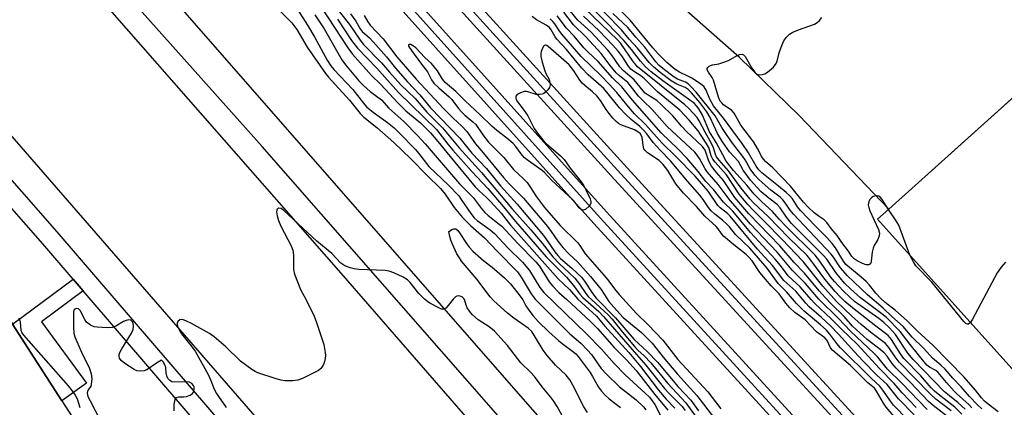
# Model space of a CAD drawing. Units: inches. Extents: x 1279762 to 1285762, y 505452 to 509452.
# Drawn here: x 1280232 to 1280518, y 505695 to 505807 of the extents above; entities that cross this region are included whole.
import ezdxf

# ---------------------------------------------------------------- set-up
doc = ezdxf.new("R2010")
doc.units = ezdxf.units.IN
doc.header["$MEASUREMENT"] = 0
for name, color, linetype in [('BLDG-Footprint', 5, 'Continuous'), ('TRANS-Non Street Sidewalk', 7, 'Continuous'), ('TRANS-Parking Lot', 4, 'Continuous'), ('TRANS-Railroad Bed', 1, 'Continuous'), ('TRANS-Railroad Centerline', 1, 'Continuous'), ('TRANS-Road', 130, 'Continuous'), ('TRANS-Street Sidewalk', 7, 'Continuous'), ('Undefined', 1, 'Continuous')]:
    doc.layers.add(name, color=color, linetype=linetype)

msp = doc.modelspace()

# ---------------------------------------------------------------- linework, layer by layer
at = {"layer": 'BLDG-Footprint', "elevation": 391.39}
msp.add_lwpolyline([(1280713.37, 505491.52), (1280481.52, 505749.22), (1280484.82, 505752.2), (1280561.28, 505820.98), (1280564.03, 505817.93), (1280636.88, 505883.47), (1280639.35, 505885.69), (1280706.65, 505849.92), (1280706.82, 505847.54), (1280707.24, 505841.69), (1280689.08, 505825.35), (1280686.49, 505828.23), (1280670.24, 505813.6), (1280675.47, 505807.79), (1280655.39, 505789.72), (1280654.04, 505791.22), (1280623.46, 505763.7), (1280613.71, 505754.93), (1280607.69, 505761.62), (1280592.81, 505748.23), (1280591.75, 505717.91), (1280604.69, 505703.53), (1280607.3, 505705.87), (1280678.37, 505626.87)], dxfattribs=at)
at = {"layer": 'BLDG-Footprint', "elevation": 390.23}
msp.add_lwpolyline([(1280103.17, 505792.67), (1280155.17, 505712.09), (1280158.58, 505714.29), (1280168.05, 505699.6), (1280197.41, 505719.33), (1280206.99, 505705.25), (1280217.65, 505712.13), (1280229.31, 505719.65), (1280229.92, 505718.7), (1280244.26, 505696.48), (1280318.23, 505581.84), (1280332.29, 505560.04), (1280349.5, 505533.38), (1280355.48, 505537.25), (1280369.75, 505515.14), (1280324.87, 505486.19), (1280346.78, 505452.23), (1280166.6, 505452.25), (1280062.92, 505612.93), (1280034.38, 505594.52), (1279964.33, 505703.08)], close=True, dxfattribs=at)
at = {"layer": 'TRANS-Non Street Sidewalk'}
msp.add_lwpolyline([(1280250.45, 505728.42), (1280238.36, 505719.43), (1280251.45, 505701.55), (1280244.26, 505696.48), (1280229.92, 505718.7), (1280247.54, 505731.81)], close=True, dxfattribs=at)
at = {"layer": 'TRANS-Parking Lot'}
msp.add_lwpolyline([(1280547.2, 505808.32), (1280484.82, 505752.2), (1280458.72, 505779.37), (1280441.35, 505796.26), (1280424.94, 505810.74), (1280386.46, 505850.21), (1280426.17, 505885.86), (1280430.51, 505879.94), (1280434.33, 505875.99), (1280462.19, 505900.46), (1280523.46, 505956.64)], dxfattribs=at)
at = {"layer": 'TRANS-Railroad Bed'}
for points in [[(1280018.77, 506179.86), (1280078.14, 506113.02), (1280145.46, 506036.77), (1280203.35, 505972.38), (1280255.94, 505915.7), (1280255.98, 505915.66), (1280326.43, 505836.28), (1280402.67, 505751.37), (1280561.69, 505577.64), (1280585.44, 505550.71), (1280621.04, 505510.35), (1280672.75, 505453.89), (1280670.9, 505452.2), (1280667.52, 505452.2), (1280617.33, 505506.99), (1280585.44, 505543.15), (1280557.96, 505574.31), (1280398.97, 505748.01), (1280322.7, 505832.95), (1280252.26, 505912.31), (1280199.65, 505969.01), (1280141.72, 506033.45), (1280074.4, 506109.7), (1280015.05, 506176.52)], [(1280088.24, 506121.48), (1280133.39, 506071.53), (1280220.48, 505974.55), (1280286.6, 505901.68), (1280286.64, 505901.64), (1280344.29, 505835.07), (1280408.7, 505764.17), (1280480.6, 505685.74)], [(1280476.9, 505682.38), (1280405, 505760.8), (1280340.57, 505831.73), (1280340.53, 505831.77), (1280282.86, 505898.36), (1280216.78, 505971.19), (1280129.67, 506068.19), (1280084.55, 506118.12)]]:
    msp.add_lwpolyline(points, dxfattribs=at)
at = {"layer": 'TRANS-Railroad Centerline'}
for points in [[(1280686.13, 505452.2), (1280679.75, 505459.2), (1280622.08, 505525.07), (1280553.56, 505600.34), (1280478.75, 505684.06), (1280406.85, 505762.48), (1280342.42, 505833.41), (1280284.75, 505900), (1280218.63, 505972.87), (1280131.53, 506069.86), (1280086.39, 506119.8), (1280030.9, 506180.12), (1279977.82, 506241.65), (1279911.46, 506315.47), (1279847.76, 506384), (1279787.44, 506451.07), (1279762.17, 506479.58)], [(1280670.91, 505452.2), (1280619.19, 505508.66), (1280559.83, 505575.97), (1280400.82, 505749.69), (1280324.56, 505834.62), (1280254.11, 505914), (1280201.5, 505970.7), (1280143.59, 506035.11), (1280076.27, 506111.36), (1280016.91, 506178.19), (1279953.93, 506247.19), (1279892.16, 506315.72), (1279831.83, 506382.07), (1279762.17, 506459.43)]]:
    msp.add_lwpolyline(points, dxfattribs=at)
at = {"layer": 'TRANS-Road'}
msp.add_lwpolyline([(1279926.47, 506190.87), (1280010.37, 506095.38), (1280063.49, 506033.06), (1280150.54, 505934.39), (1280160.9, 505921.03), (1280325.4, 505733.53), (1280547.2, 505478.52), (1280569.84, 505452.49), (1280570.08, 505452.21), (1280507.13, 505452.22), (1280483.09, 505478.19), (1280480.51, 505481.26), (1280386.59, 505592.9), (1280156.53, 505857.62), (1280112.56, 505905.37), (1280027.08, 506003.14), (1280023.44, 506007.37), (1279981.18, 506056.5), (1279960.57, 506080.46), (1279783.82, 506282.86)], dxfattribs=at)
at = {"layer": 'TRANS-Street Sidewalk'}
msp.add_lwpolyline([(1280590.18, 505452.34), (1280590.29, 505452.21), (1280580.54, 505452.21), (1280564.58, 505471.11), (1280547.2, 505491.19), (1280542.08, 505497.1), (1280302.56, 505770.39), (1280088.36, 506010.2), (1279895.11, 506233.14), (1279772.92, 506371.27), (1279762.17, 506383.58), (1279762.17, 506400.22), (1279781.83, 506378.08), (1279807.79, 506349.85), (1279971.94, 506162.42), (1280062.45, 506057.35), (1280182.07, 505922.89), (1280248.72, 505845.18), (1280381.14, 505693.85), (1280526.37, 505528.24), (1280547.2, 505503.46)], close=True, dxfattribs=at)
msp.add_lwpolyline([(1280320.99, 505646.28), (1280250.45, 505728.42), (1280247.54, 505731.81), (1280238.73, 505742.05), (1280147.47, 505846.2), (1280131.04, 505832.27), (1280128.91, 505822.51), (1280121.37, 505829.75), (1280119.86, 505833.1), (1280119.18, 505835.75), (1280127.2, 505836.21), (1280142.88, 505850.23), (1280129.95, 505856.24), (1280132.24, 505857.1), (1280134.63, 505857.65), (1280136.73, 505857.88), (1280140.52, 505859.26), (1280143.16, 505859.76), (1280144.48, 505859.91), (1280147.17, 505860.02), (1280150.62, 505859.63), (1280148.22, 505853.56), (1280242.83, 505745.61), (1280325.09, 505649.84)], dxfattribs=at)
at = {"layer": 'Undefined'}
for points, elevation in [([(1280507, 505694), (1280504.98, 505695.89), (1280502.38, 505697.88), (1280500.99, 505699.08), (1280491.88, 505708.45), (1280490.35, 505710.3), (1280486.75, 505715.71), (1280484.96, 505717.67), (1280483.34, 505719.19), (1280481.9, 505720.35), (1280474.84, 505725.33), (1280473.56, 505726.47), (1280471.52, 505728.46), (1280468.94, 505731.18), (1280467.85, 505732.45), (1280464.68, 505737.09), (1280463.33, 505738.77), (1280454.95, 505747.09), (1280452.93, 505749.22), (1280450.96, 505751.52), (1280447.82, 505754.27), (1280445.63, 505756.5), (1280443.44, 505759.12), (1280439.65, 505763.44), (1280437.5, 505766.16), (1280436.46, 505767.96), (1280434.59, 505771.52), (1280432.67, 505774.7), (1280430.58, 505779.54), (1280429.54, 505781.33), (1280428.86, 505782.26), (1280428.14, 505782.95), (1280426.55, 505784.16), (1280419.03, 505789.47), (1280415.69, 505792.12), (1280414.06, 505793.54), (1280412.57, 505795.17), (1280409.95, 505798.57), (1280407.73, 505801.25), (1280402.98, 505806.2), (1280393.3, 505816)], 386), ([(1280508.94, 505694.39), (1280508.03, 505695.38), (1280504.57, 505698.48), (1280503.75, 505699.29), (1280501.6, 505701.75), (1280499.17, 505704.7), (1280498.42, 505705.26), (1280496.58, 505706.2), (1280495.86, 505706.8), (1280490.97, 505712.84), (1280488.1, 505716.64), (1280484.09, 505720.63), (1280482.76, 505721.78), (1280476.5, 505726.41), (1280473.61, 505728.97), (1280471.89, 505730.69), (1280469.36, 505733.72), (1280466.72, 505737.6), (1280465.83, 505738.74), (1280458.76, 505745.71), (1280456.52, 505748.03), (1280455.04, 505749.82), (1280453.16, 505752.52), (1280452.3, 505753.56), (1280449.92, 505755.32), (1280447.7, 505757.22), (1280446.46, 505758.46), (1280444.6, 505760.62), (1280442.44, 505763.49), (1280441.07, 505766.01), (1280438.44, 505768.86), (1280436.39, 505771.72), (1280434.92, 505774.21), (1280432.81, 505778.86), (1280431.88, 505780.47), (1280429.8, 505783.17), (1280427.39, 505785.95), (1280426.42, 505786.95), (1280425.58, 505787.58), (1280423.13, 505788.55), (1280421.45, 505789.49), (1280418.26, 505791.88), (1280416.3, 505793.52), (1280415.12, 505794.81), (1280411.72, 505798.99), (1280409.31, 505801.63), (1280407, 505804.32), (1280393.65, 505818.05)], 388), ([(1280312.77, 505810.23), (1280315.75, 505805.62), (1280317.85, 505802.06), (1280321.48, 505795.46), (1280322.54, 505793.83), (1280323.41, 505792.74), (1280328.89, 505786.92), (1280331.98, 505783), (1280332.89, 505781.96), (1280334.78, 505780.37), (1280338.95, 505777.4), (1280340.91, 505775.78), (1280342.38, 505774.38), (1280347.11, 505769.48), (1280348.03, 505768.44), (1280351.03, 505764.55), (1280356.72, 505759.17), (1280359.69, 505756.02), (1280360.45, 505755.01), (1280363.21, 505750.86), (1280364.22, 505749.63), (1280365.05, 505748.89), (1280368.83, 505746.16), (1280370.08, 505745.1), (1280374.1, 505740.83), (1280378.21, 505736.76), (1280380.27, 505734.3), (1280383.3, 505729.37), (1280384.44, 505727.92), (1280396.84, 505715.92), (1280401.18, 505711.48), (1280404.86, 505707.33), (1280408.07, 505704.02), (1280413.94, 505698.71), (1280415.16, 505697.5), (1280415.98, 505696.47), (1280416.7, 505695.37), (1280418.64, 505691.55)], 384), ([(1280506.02, 505692.6), (1280504, 505694.63), (1280499.15, 505698.34), (1280498.06, 505699.25), (1280497.09, 505700.21), (1280494.05, 505703.73), (1280489.19, 505708.75), (1280488.2, 505710.12), (1280485.58, 505714.28), (1280484.62, 505715.46), (1280481.01, 505718.17), (1280474.25, 505723.47), (1280472.01, 505725.34), (1280470.69, 505726.55), (1280469.14, 505728.26), (1280466.18, 505731.78), (1280462.14, 505737.29), (1280461.03, 505738.66), (1280455.74, 505743.83), (1280449.67, 505750.02), (1280445.44, 505754.02), (1280444.47, 505755.05), (1280441.87, 505758.26), (1280438.16, 505763.33), (1280435.42, 505766.41), (1280434.71, 505767.34), (1280434.36, 505768.04), (1280433.76, 505770.01), (1280433.22, 505771.27), (1280431.36, 505774.52), (1280429.62, 505777.83), (1280429, 505778.78), (1280427.9, 505780.07), (1280426.53, 505781.51), (1280425.42, 505782.48), (1280411.71, 505793.52), (1280410.44, 505795.07), (1280406.81, 505800.33), (1280405.92, 505801.37), (1280396.4, 505810.49)], 384), ([(1280516.54, 505693.28), (1280513.65, 505695.46), (1280512.62, 505696.34), (1280511.75, 505697.28), (1280509.97, 505699.56), (1280506.69, 505703.3), (1280497.63, 505712.51), (1280493.02, 505716.76), (1280490.02, 505719.79), (1280486.68, 505722.67), (1280483.71, 505725.06), (1280482.37, 505726.26), (1280481.02, 505727.7), (1280479.2, 505730.1), (1280478.23, 505731.1), (1280476.71, 505732.42), (1280473.32, 505735.16), (1280472.32, 505736.09), (1280471.4, 505737.32), (1280469.28, 505740.88), (1280468.27, 505742.23), (1280466.77, 505743.95), (1280463.41, 505747.27), (1280459.11, 505751.79), (1280458.24, 505752.85), (1280456.73, 505755.14), (1280456.02, 505756.02), (1280454.95, 505757.02), (1280452.7, 505758.9), (1280447.82, 505762.74), (1280446.97, 505763.58), (1280446.21, 505764.69), (1280444.02, 505768.51), (1280442.16, 505771.29), (1280436.66, 505778.63), (1280433.83, 505782.2), (1280432.75, 505784.18), (1280431.7, 505786.77), (1280431.1, 505787.7), (1280430.06, 505788.6), (1280427.53, 505790.27), (1280426.57, 505790.79), (1280423.86, 505792.03), (1280422.66, 505792.73), (1280420.19, 505794.86), (1280417.66, 505797.35), (1280416.13, 505799.11), (1280409.57, 505807.16), (1280406.72, 505809.94)], 392), ([(1280511.79, 505694.14), (1280510.54, 505695.27), (1280508.24, 505697.7), (1280505.86, 505700.47), (1280503.39, 505703.06), (1280501.13, 505705.66), (1280499.93, 505706.83), (1280497.46, 505708.84), (1280494.96, 505711.64), (1280491.57, 505714.99), (1280488.97, 505718.02), (1280485.61, 505720.96), (1280483.13, 505723.36), (1280478.54, 505727.29), (1280472.73, 505732.81), (1280470.77, 505735.12), (1280468.69, 505738.22), (1280468, 505739.12), (1280457.09, 505750.69), (1280456.09, 505751.9), (1280454.63, 505754.05), (1280453.95, 505754.9), (1280453.14, 505755.65), (1280450.49, 505757.71), (1280447.9, 505759.9), (1280446.87, 505760.87), (1280445.77, 505762.08), (1280444.44, 505763.87), (1280442.97, 505766.52), (1280442.35, 505767.5), (1280439.05, 505771.7), (1280436.95, 505774.73), (1280436.18, 505775.91), (1280434.23, 505779.26), (1280428.75, 505786.23), (1280427.21, 505787.88), (1280426.38, 505788.62), (1280425.67, 505789.05), (1280423.32, 505790), (1280422.38, 505790.53), (1280419.54, 505792.67), (1280418, 505793.96), (1280417.06, 505795.03), (1280413.78, 505799.23), (1280411.21, 505802.16), (1280408.91, 505804.95), (1280404.52, 505809.09)], 390), ([(1280484.72, 505752.11), (1280482.82, 505754.97), (1280482.26, 505755.61), (1280481.83, 505755.91), (1280481.16, 505756.03), (1280480.22, 505755.85), (1280479.79, 505755.58), (1280479.26, 505754.94), (1280479, 505754.43), (1280478.84, 505753.9), (1280478.82, 505753.42), (1280478.93, 505752.69), (1280479.28, 505751.7), (1280481.76, 505746.27), (1280482.03, 505745.2), (1280481.95, 505744.38), (1280481.57, 505743.33), (1280480.54, 505741.6), (1280480.18, 505740.84), (1280479.94, 505739.7), (1280479.66, 505737.07), (1280479.53, 505736.56), (1280479.3, 505736.16), (1280478.94, 505735.94), (1280478.23, 505735.95), (1280477.16, 505736.33), (1280475.59, 505737.14), (1280474.74, 505737.75), (1280474.07, 505738.45), (1280473.06, 505739.92), (1280471.13, 505742.45), (1280469.76, 505744.47), (1280467.98, 505746.53), (1280466.74, 505748.33), (1280465.98, 505749.02), (1280464.48, 505750.05), (1280463.1, 505751.11), (1280461.38, 505752.69), (1280459.97, 505754.18), (1280456.15, 505758.82), (1280451.08, 505764.21), (1280448.89, 505766.07), (1280448.34, 505766.68), (1280447.88, 505767.38), (1280446.61, 505769.83), (1280445.51, 505771.66), (1280441.72, 505776.58), (1280439.84, 505780.1), (1280439.08, 505780.88), (1280436.75, 505782.52), (1280436.2, 505783.04), (1280435.77, 505783.59), (1280435.27, 505784.75), (1280433.81, 505789.72), (1280433.43, 505790.47), (1280432.32, 505792), (1280431.98, 505792.64), (1280431.99, 505793.02), (1280432.18, 505793.38), (1280432.5, 505793.7), (1280432.89, 505793.95), (1280433.55, 505794.16), (1280435.38, 505794.46), (1280437.08, 505794.96), (1280438.15, 505795.44), (1280440.68, 505796.86), (1280441.42, 505797.13), (1280442.1, 505797.2), (1280442.49, 505797.06), (1280442.98, 505796.57), (1280444.95, 505793.21), (1280445.81, 505792.02), (1280446.4, 505791.46), (1280447.12, 505791.24), (1280447.93, 505791.31), (1280448.73, 505791.56), (1280449.46, 505791.99), (1280451.21, 505793.46), (1280451.99, 505794.5), (1280452.29, 505795.2), (1280452.88, 505797.58), (1280453.45, 505799.24), (1280454.25, 505801.12), (1280454.89, 505802.06), (1280455.92, 505803.05), (1280456.88, 505803.65), (1280458.51, 505804.31), (1280463.2, 505806), (1280463.95, 505806.41), (1280464.58, 505806.98), (1280465.3, 505807.87)], 394), ([(1280486.29, 505691.9), (1280483.99, 505694.59), (1280483.22, 505695.72), (1280481.23, 505699.21), (1280480.6, 505700.08), (1280478.66, 505701.71), (1280473.67, 505706.75), (1280468.52, 505711.06), (1280467.84, 505711.87), (1280466.86, 505713.95), (1280466.18, 505714.76), (1280463.78, 505716.53), (1280460.42, 505720.01), (1280457.48, 505722.14), (1280456, 505723.52), (1280454.84, 505724.83), (1280452.92, 505727.59), (1280450.52, 505729.88), (1280447.26, 505733.76), (1280444.99, 505737.14), (1280444.11, 505738.23), (1280443.29, 505738.97), (1280439.68, 505741.84), (1280436.75, 505744.35), (1280436.03, 505745.16), (1280435.14, 505746.49), (1280434.61, 505747.12), (1280431.26, 505750.11), (1280428.84, 505752.95), (1280425.04, 505756.82), (1280422.8, 505759.53), (1280420.48, 505763.4), (1280419.17, 505765.17), (1280417.98, 505766.28), (1280414.64, 505768.57), (1280413.82, 505769.31), (1280413.56, 505769.75), (1280413.42, 505770.24), (1280413.07, 505772.97), (1280412.88, 505773.5), (1280412.43, 505774.16), (1280411.8, 505774.67), (1280410.79, 505775.19), (1280406.87, 505776.67), (1280406.16, 505777.1), (1280405.5, 505777.65), (1280404.49, 505778.67), (1280403.42, 505780.01), (1280402.59, 505781.16), (1280400.92, 505783.76), (1280399.83, 505785.12), (1280398.58, 505786.33), (1280396.34, 505788.08), (1280395.59, 505788.79), (1280394.91, 505789.72), (1280393.19, 505792.39), (1280391.78, 505794.14), (1280385.69, 505799.5), (1280385.37, 505799.72), (1280384.98, 505799.85), (1280384.81, 505799.84), (1280384.48, 505799.63), (1280384.08, 505799.02), (1280383.67, 505797.99), (1280383.57, 505797.44), (1280383.61, 505796.6), (1280384, 505794.91), (1280384.72, 505792.4), (1280385.05, 505791.6), (1280385.96, 505789.84), (1280386.24, 505789.07), (1280386.3, 505788.29), (1280386.09, 505787.56), (1280385.63, 505786.91), (1280385.06, 505786.33), (1280384.43, 505785.83), (1280383.96, 505785.59), (1280383.23, 505785.47), (1280382.2, 505785.54), (1280379.84, 505786.29), (1280379.32, 505786.4), (1280378.78, 505786.39), (1280377.7, 505786.04), (1280376.73, 505785.5), (1280376.28, 505784.98), (1280376.27, 505784.43), (1280376.42, 505784.03), (1280376.79, 505783.42), (1280378.48, 505781.25), (1280379.79, 505779.35), (1280381.65, 505775.65), (1280382.64, 505774.22), (1280384.13, 505772.37), (1280385.12, 505771.29), (1280389.31, 505767.68), (1280390.37, 505766.65), (1280392.13, 505764.09), (1280395.3, 505760.14), (1280396.1, 505758.96), (1280396.79, 505757.64), (1280397.9, 505755.14), (1280398.13, 505754.43), (1280398.14, 505753.92), (1280397.97, 505753.47), (1280397.66, 505753.04), (1280396.67, 505752.13), (1280395.98, 505751.9), (1280395.29, 505752.05), (1280394.72, 505752.53), (1280393.58, 505754.14), (1280392.98, 505754.82), (1280386.7, 505760.56), (1280384.55, 505762.88), (1280383.64, 505763.64), (1280379.98, 505766.22), (1280378.84, 505767.12), (1280378.15, 505767.88), (1280376.3, 505770.37), (1280375.49, 505771.24), (1280373.7, 505772.81), (1280370.81, 505775.04), (1280369.35, 505776.27), (1280365.93, 505779.64), (1280361.56, 505783.67), (1280358.87, 505786.37), (1280355.75, 505788.99), (1280354.98, 505789.95), (1280353.52, 505792.4), (1280352.69, 505793.5), (1280351.76, 505794.52), (1280349.88, 505796.28), (1280347.19, 505799.04), (1280346.55, 505799.57), (1280345.77, 505800.01), (1280345.25, 505800.07), (1280345.05, 505799.94), (1280345.14, 505799.53), (1280345.96, 505798.3), (1280348.56, 505794.68), (1280350.62, 505792.11), (1280351.83, 505789.77), (1280352.5, 505788.81), (1280353.89, 505787.44), (1280356.97, 505784.85), (1280357.68, 505784.06), (1280359.63, 505781.46), (1280360.53, 505780.43), (1280361.44, 505779.54), (1280363.85, 505777.54), (1280364.64, 505776.77), (1280366.73, 505773.8), (1280368.39, 505771.68), (1280372.78, 505767.17), (1280375.59, 505763.67), (1280378.55, 505760.98), (1280379.56, 505759.93), (1280380.43, 505758.78), (1280382.32, 505755.74), (1280384.68, 505752.67), (1280389.24, 505747.38), (1280394.36, 505742.33), (1280394.88, 505741.65), (1280396.44, 505739.17), (1280402, 505732.92), (1280403.4, 505731.2), (1280405.03, 505728.98), (1280406.37, 505727.4), (1280411.42, 505721.79), (1280414.75, 505718.54), (1280419.07, 505714.11), (1280423.4, 505708.5), (1280432.11, 505699.03), (1280435.92, 505694.15)], 370), ([(1280490.89, 505738.8), (1280487.67, 505747.47), (1280486.95, 505748.75), (1280484.72, 505752.11)], 394), ([(1280397.17, 505693.04), (1280396.13, 505694.69), (1280392.92, 505701.01), (1280392.01, 505702.57), (1280390.9, 505703.91), (1280387.87, 505706.8), (1280385.44, 505709.58), (1280384.28, 505711.17), (1280381.73, 505715.38), (1280380.92, 505716.56), (1280379.85, 505717.59), (1280375.75, 505720.47), (1280373.86, 505721.91), (1280369.9, 505725.48), (1280368.89, 505726.67), (1280365.01, 505731.79), (1280360.54, 505737.09), (1280359.9, 505737.98), (1280359.19, 505739.2), (1280357.86, 505742.02), (1280357.43, 505743.11), (1280357.11, 505744.19), (1280356.82, 505745.65), (1280356.98, 505745.79), (1280357.69, 505746.26), (1280358.3, 505746.47), (1280358.85, 505746.41), (1280359.46, 505745.99), (1280359.97, 505745.32), (1280361.96, 505742.15), (1280362.82, 505741.05), (1280363.79, 505740), (1280366.99, 505737.14), (1280369.39, 505735.27), (1280373.05, 505732.17), (1280374.8, 505730.47), (1280377.6, 505726.9), (1280378.31, 505725.77), (1280379.21, 505724.06), (1280379.86, 505723.1), (1280381.29, 505721.27), (1280382.84, 505719.52), (1280385.94, 505716.48), (1280388.69, 505713.98), (1280389.81, 505713.06), (1280393.17, 505710.62), (1280393.73, 505710.12), (1280394.47, 505709.3), (1280397.9, 505704.69), (1280398.65, 505703.51), (1280400.39, 505700.39), (1280401.26, 505699.23), (1280402.22, 505698.16), (1280403.46, 505696.98), (1280406.78, 505694.51)], 388), ([(1280508.53, 505719.2), (1280507.99, 505718.72), (1280507.62, 505718.7), (1280507.18, 505718.92), (1280506.61, 505719.46), (1280497.28, 505730.97), (1280492.67, 505735.67), (1280491.91, 505736.83), (1280490.89, 505738.8)], 394), ([(1280518.74, 505736.73), (1280517.46, 505735.3), (1280516.33, 505733.69), (1280509.12, 505720.15), (1280508.53, 505719.2)], 394), ([(1280276.91, 505693.52), (1280276.98, 505695.41), (1280277.27, 505696.79), (1280277.65, 505697.36), (1280278.32, 505697.55), (1280279.72, 505697.56), (1280280.58, 505697.69), (1280281.65, 505698.1), (1280282.3, 505698.58), (1280282.56, 505699), (1280282.77, 505699.73), (1280282.76, 505700.48), (1280282.56, 505700.93), (1280282.08, 505701.51), (1280281.42, 505701.87), (1280280.31, 505701.97), (1280277.1, 505701.84), (1280276.31, 505702), (1280275.65, 505702.35), (1280275.14, 505702.94), (1280274.81, 505703.71), (1280274.64, 505704.51), (1280274.48, 505706.16), (1280274.23, 505706.95), (1280273.74, 505707.74), (1280273.25, 505708.26), (1280271.83, 505707.42), (1280269.03, 505705.45), (1280268.27, 505705.15), (1280267.19, 505705.04), (1280266.11, 505705.18), (1280265.34, 505705.53), (1280262.64, 505707.3), (1280261.53, 505708.2), (1280261.08, 505708.87), (1280260.96, 505709.39), (1280261, 505709.92), (1280261.17, 505710.46), (1280261.7, 505711.51), (1280264.56, 505716.1), (1280265.04, 505717.17), (1280265.16, 505718.22), (1280265.07, 505718.97), (1280264.87, 505719.4), (1280264.38, 505719.86), (1280263.74, 505720.01), (1280262.97, 505719.84), (1280262.21, 505719.47), (1280259.96, 505718.11), (1280258.91, 505717.74), (1280257.76, 505717.67), (1280255.99, 505717.73), (1280254.53, 505717.83), (1280253.67, 505717.97), (1280252.63, 505718.43), (1280251.49, 505719.33), (1280250.96, 505720.04), (1280249.59, 505722.68), (1280249.09, 505723.2), (1280248.69, 505723.32), (1280248.26, 505723.22), (1280247.91, 505722.95), (1280247.74, 505722.66), (1280247.64, 505722.22), (1280247.67, 505717.87), (1280247.78, 505716.13), (1280248.07, 505715.04), (1280248.6, 505713.72), (1280249.99, 505710.58), (1280252.32, 505705.81), (1280252.82, 505704.3), (1280252.99, 505702.86), (1280252.85, 505701.16), (1280252.67, 505700.67), (1280251.91, 505699.6), (1280251.73, 505699.14), (1280251.66, 505698.69), (1280251.89, 505697.7), (1280252.5, 505696.4), (1280256.83, 505688.21)], 386), ([(1280231.64, 505720.44), (1280232.04, 505719.75), (1280232.16, 505719.21), (1280232.35, 505716.96), (1280232.62, 505716.25), (1280233.09, 505715.53), (1280246.09, 505700.84), (1280247.21, 505699.47), (1280248.21, 505698.05), (1280248.71, 505697.04), (1280249.53, 505694.54)], 388)]:
    msp.add_lwpolyline(points, dxfattribs=dict(at, elevation=elevation))
for points in [[(1280307.24, 505810.3, 386), (1280311.15, 505806.37, 386), (1280312.62, 505804.36, 386), (1280315.66, 505799.24, 386), (1280320.97, 505791.64, 386), (1280321.85, 505790.59, 386), (1280327.98, 505783.86, 386), (1280331, 505779.99, 386), (1280332.15, 505778.88, 386), (1280335.9, 505775.9, 386), (1280340.82, 505771.51, 386), (1280345.81, 505766.78, 386), (1280350.53, 505761.94, 386), (1280354.38, 505758.17, 386), (1280355.75, 505756.56, 386), (1280358.35, 505752.69, 386), (1280360.76, 505749.73, 386), (1280363.08, 505747.42, 386), (1280367.2, 505743.83, 386), (1280370.98, 505739.81, 386), (1280376.76, 505733.95, 386), (1280377.91, 505732.4, 386), (1280380.76, 505727.52, 386), (1280381.97, 505725.97, 386), (1280392.04, 505715.94, 386), (1280393.23, 505714.82, 386), (1280395.19, 505713.18, 386), (1280397.2, 505711.21, 386), (1280398.27, 505709.9, 386), (1280401.15, 505705.85, 386), (1280402.67, 505704.18, 386), (1280406.46, 505700.55, 386), (1280408.16, 505699.15, 386), (1280411.31, 505696.74, 386), (1280413.42, 505694.72, 386), (1280414.12, 505693.81, 386)], [(1280319.69, 505810.91, 380), (1280327.42, 505799.04, 380), (1280328.8, 505797.23, 380), (1280334.38, 505791.04, 380), (1280336.97, 505788.48, 380), (1280342.06, 505782.97, 380), (1280344.36, 505780.76, 380), (1280348.61, 505777.28, 380), (1280351.51, 505774.32, 380), (1280353.63, 505771.85, 380), (1280356.2, 505768.63, 380), (1280364.5, 505758.66, 380), (1280365.63, 505757.52, 380), (1280367.82, 505755.58, 380), (1280368.95, 505754.42, 380), (1280372.01, 505750.98, 380), (1280374.77, 505747.54, 380), (1280388.65, 505731.93, 380), (1280391.88, 505728.8, 380), (1280394.34, 505725.97, 380), (1280399.8, 505721.01, 380), (1280402.23, 505718.15, 380), (1280409.19, 505710.5, 380), (1280412.56, 505706.43, 380), (1280417.83, 505699.51, 380), (1280420.05, 505696.96, 380), (1280422.58, 505694.26, 380)], [(1280323.12, 505811.95, 376), (1280327.98, 505805.85, 376), (1280331.09, 505801.31, 376), (1280332.05, 505800.07, 376), (1280337.24, 505794.76, 376), (1280339.61, 505791.96, 376), (1280342.86, 505788.34, 376), (1280347.06, 505784.39, 376), (1280350.4, 505780.36, 376), (1280354.97, 505775.78, 376), (1280359.8, 505770.01, 376), (1280366.33, 505762.78, 376), (1280375.17, 505752.4, 376), (1280380.64, 505746.2, 376), (1280383.96, 505742.25, 376), (1280387.11, 505738.28, 376), (1280389.03, 505736.28, 376), (1280391.86, 505733.7, 376), (1280393.44, 505732.08, 376), (1280394.85, 505730.33, 376), (1280396.69, 505727.63, 376), (1280397.36, 505726.77, 376), (1280398.37, 505725.76, 376), (1280403.13, 505721.41, 376), (1280404.35, 505720.2, 376), (1280407.31, 505716.42, 376), (1280410.83, 505712.21, 376), (1280411.78, 505711.19, 376), (1280413.63, 505709.48, 376), (1280415.61, 505707.47, 376), (1280420.47, 505701.46, 376), (1280425.75, 505695.86, 376), (1280428.73, 505691.72, 376)], [(1280501.58, 505692.1, 380), (1280497.63, 505695.06, 380), (1280496.31, 505696.27, 380), (1280490.97, 505701.87, 380), (1280486.93, 505705.93, 380), (1280485.79, 505707.28, 380), (1280484.32, 505709.41, 380), (1280483.46, 505710.35, 380), (1280482.24, 505711.39, 380), (1280478.5, 505714.25, 380), (1280474.24, 505718.13, 380), (1280471.78, 505720.98, 380), (1280468.01, 505724.62, 380), (1280466.25, 505726.45, 380), (1280464.54, 505728.39, 380), (1280460.22, 505733.59, 380), (1280457.23, 505736.64, 380), (1280453.06, 505741.5, 380), (1280444.06, 505750.82, 380), (1280440.01, 505755.53, 380), (1280436.66, 505760.49, 380), (1280434.65, 505762.85, 380), (1280433.26, 505764.69, 380), (1280432.4, 505766.17, 380), (1280431.33, 505769.3, 380), (1280430.57, 505770.39, 380), (1280425.96, 505774.74, 380), (1280424.56, 505776.22, 380), (1280421.93, 505779.26, 380), (1280418.61, 505782.62, 380), (1280417.3, 505783.73, 380), (1280414.82, 505785.29, 380), (1280413.96, 505785.94, 380), (1280413.35, 505786.57, 380), (1280410.68, 505789.81, 380), (1280407.52, 505792.44, 380), (1280406.58, 505793.53, 380), (1280404.22, 505796.94, 380), (1280403.02, 505798.42, 380), (1280398.19, 505803.67, 380), (1280394.25, 505807.2, 380), (1280390.86, 505811.41, 380)], [(1280317.86, 505808.67, 382), (1280320.61, 505804.61, 382), (1280325.67, 505795.6, 382), (1280326.76, 505794.16, 382), (1280330.66, 505789.53, 382), (1280332.01, 505788.16, 382), (1280333.93, 505786.39, 382), (1280337.23, 505783.95, 382), (1280339.36, 505781.5, 382), (1280343.7, 505777.61, 382), (1280347.8, 505773.5, 382), (1280349.99, 505771.12, 382), (1280359.95, 505759.56, 382), (1280363.91, 505755.52, 382), (1280366.27, 505752.42, 382), (1280367.19, 505751.34, 382), (1280368.26, 505750.36, 382), (1280371.5, 505747.84, 382), (1280372.24, 505747.18, 382), (1280376.86, 505742.18, 382), (1280382.16, 505736.82, 382), (1280383.19, 505735.57, 382), (1280386.03, 505731.07, 382), (1280386.93, 505729.89, 382), (1280388.82, 505727.97, 382), (1280391.16, 505725.92, 382), (1280398.07, 505719.5, 382), (1280400.07, 505717.47, 382), (1280404.95, 505711.97, 382), (1280408.48, 505708.35, 382), (1280411.26, 505705.23, 382), (1280416.69, 505698.29, 382), (1280420.52, 505693.76, 382)], [(1280324.44, 505807.43, 378), (1280328.54, 505801.23, 378), (1280330.28, 505799.01, 378), (1280335.88, 505793.14, 378), (1280342.2, 505786.09, 378), (1280353.27, 505775.31, 378), (1280356.53, 505771.09, 378), (1280358, 505769.31, 378), (1280363.54, 505763.08, 378), (1280368.13, 505758.13, 378), (1280372.71, 505752.84, 378), (1280376.22, 505748.58, 378), (1280385.16, 505738.28, 378), (1280391.04, 505732.37, 378), (1280393.09, 505729.93, 378), (1280394.89, 505727.49, 378), (1280395.75, 505726.48, 378), (1280400.4, 505722.38, 378), (1280401.84, 505720.91, 378), (1280411.37, 505709.86, 378), (1280414.16, 505706.84, 378), (1280419.52, 505700.06, 378), (1280420.82, 505698.63, 378), (1280424.54, 505694.9, 378), (1280425.55, 505693.62, 378)], [(1280328.22, 505808.94, 374), (1280329.83, 505806.83, 374), (1280331.04, 505804.64, 374), (1280331.65, 505803.81, 374), (1280333.71, 505801.95, 374), (1280334.86, 505800.79, 374), (1280338.69, 505796.46, 374), (1280341.27, 505793.19, 374), (1280344.76, 505789.16, 374), (1280348.44, 505785.43, 374), (1280351.45, 505781.67, 374), (1280359.98, 505772.82, 374), (1280363.56, 505768.47, 374), (1280367.78, 505763.98, 374), (1280371.88, 505758.98, 374), (1280376.66, 505753.65, 374), (1280384.31, 505744.54, 374), (1280385.35, 505743.19, 374), (1280387.64, 505739.79, 374), (1280388.51, 505738.65, 374), (1280389.33, 505737.85, 374), (1280392.6, 505735.03, 374), (1280395.36, 505732.39, 374), (1280396.29, 505731.23, 374), (1280398.7, 505727.53, 374), (1280399.64, 505726.32, 374), (1280405.27, 505720.6, 374), (1280410.76, 505714.31, 374), (1280414.48, 505710.81, 374), (1280417.51, 505707.69, 374), (1280423.49, 505700.52, 374), (1280427.17, 505696.62, 374), (1280429.44, 505693.54, 374)], [(1280332.17, 505808.44, 372), (1280333.28, 505806.59, 372), (1280333.95, 505805.66, 372), (1280337.77, 505801.74, 372), (1280341.74, 505796.48, 372), (1280347.31, 505789.95, 372), (1280355.26, 505781.47, 372), (1280358.12, 505778.59, 372), (1280360.6, 505776.3, 372), (1280362.02, 505774.78, 372), (1280364.56, 505771.16, 372), (1280366.78, 505768.58, 372), (1280372.72, 505761.41, 372), (1280374.49, 505759.48, 372), (1280378.53, 505755.41, 372), (1280385.53, 505747.14, 372), (1280386.62, 505745.72, 372), (1280388.51, 505742.89, 372), (1280389.99, 505741.06, 372), (1280391.68, 505739.2, 372), (1280394.35, 505736.71, 372), (1280397.98, 505732.62, 372), (1280401.11, 505728.76, 372), (1280403.39, 505725.35, 372), (1280404.77, 505723.64, 372), (1280407.54, 505720.62, 372), (1280412.86, 505716.27, 372), (1280414.03, 505715.17, 372), (1280415.91, 505713.19, 372), (1280419.13, 505709.11, 372), (1280423.32, 505704.2, 372), (1280428.98, 505698.01, 372), (1280434.09, 505691.34, 372)], [(1280490.2, 505691, 372), (1280486.13, 505695.19, 372), (1280485.54, 505695.94, 372), (1280483.04, 505699.55, 372), (1280482.13, 505700.7, 372), (1280479.73, 505702.92, 372), (1280470.72, 505711.82, 372), (1280469.62, 505713.1, 372), (1280467.65, 505715.78, 372), (1280466.53, 505717.05, 372), (1280464.9, 505718.55, 372), (1280460.19, 505722.54, 372), (1280457.91, 505724.75, 372), (1280454.98, 505728.13, 372), (1280452.63, 505730.52, 372), (1280449.36, 505735.03, 372), (1280444.34, 505740.85, 372), (1280440.21, 505744.79, 372), (1280438.42, 505747.03, 372), (1280437.7, 505747.82, 372), (1280436.45, 505748.92, 372), (1280434.14, 505750.73, 372), (1280433.12, 505751.67, 372), (1280432.33, 505752.64, 372), (1280430.8, 505754.93, 372), (1280429.8, 505756.19, 372), (1280426.19, 505760.26, 372), (1280421.33, 505766.19, 372), (1280418.35, 505769.22, 372), (1280416.26, 505771.54, 372), (1280414.38, 505774.04, 372), (1280413.42, 505775.15, 372), (1280412.38, 505776.19, 372), (1280409.81, 505778.23, 372), (1280408.29, 505779.68, 372), (1280406.5, 505781.61, 372), (1280401.91, 505787.25, 372), (1280397.34, 505791.24, 372), (1280395.46, 505793.16, 372), (1280391, 505798.59, 372), (1280388.23, 505801.57, 372), (1280387.75, 505802.28, 372), (1280386.63, 505804.3, 372), (1280386.13, 505804.97, 372), (1280385.15, 505805.7, 372), (1280382.31, 505807.24, 372), (1280381.09, 505808.19, 372)], [(1280492.15, 505692.36, 374), (1280487.55, 505697.01, 374), (1280484.34, 505701.15, 374), (1280481.29, 505703.94, 374), (1280477.25, 505708.08, 374), (1280474.76, 505710.72, 374), (1280470.18, 505715.81, 374), (1280467.84, 505718.24, 374), (1280465.2, 505720.71, 374), (1280461.65, 505723.78, 374), (1280460.69, 505724.79, 374), (1280457.72, 505728.3, 374), (1280454.22, 505731.45, 374), (1280450.97, 505735.8, 374), (1280446.48, 505740.67, 374), (1280438.68, 505750.09, 374), (1280437.85, 505750.95, 374), (1280435.72, 505752.59, 374), (1280435.08, 505753.21, 374), (1280432.26, 505757.39, 374), (1280428.45, 505761.73, 374), (1280422.97, 505767.41, 374), (1280418.78, 505771.46, 374), (1280414.02, 505776.78, 374), (1280410.82, 505779.92, 374), (1280408.57, 505782.52, 374), (1280405.67, 505786.08, 374), (1280403.47, 505788.54, 374), (1280401.02, 505791.05, 374), (1280395.3, 505796.54, 374), (1280389.68, 505803.04, 374), (1280388.93, 505804.08, 374), (1280387.65, 505806.08, 374), (1280387.11, 505806.78, 374), (1280386.3, 505807.47, 374)], [(1280492.77, 505694.54, 376), (1280488.69, 505698.78, 376), (1280486.3, 505701.51, 376), (1280482.02, 505705.79, 376), (1280475.55, 505712.92, 376), (1280471.1, 505717.14, 376), (1280468.03, 505720.24, 376), (1280463.27, 505724.7, 376), (1280462.18, 505725.87, 376), (1280459.02, 505729.63, 376), (1280455.49, 505732.78, 376), (1280453.23, 505735.77, 376), (1280451.73, 505737.61, 376), (1280444.56, 505745.35, 376), (1280439.39, 505751.6, 376), (1280436.74, 505754.24, 376), (1280433.84, 505757.93, 376), (1280431.61, 505760.24, 376), (1280429.3, 505763.15, 376), (1280426.13, 505766.87, 376), (1280423.5, 505769.64, 376), (1280418.57, 505774.4, 376), (1280410.25, 505783.89, 376), (1280407.18, 505787.73, 376), (1280404.47, 505790.38, 376), (1280400.21, 505795.08, 376), (1280397.21, 505797.92, 376), (1280396.1, 505799.07, 376), (1280393.26, 505802.45, 376), (1280391.04, 505804.83, 376), (1280388.3, 505808.41, 376)], [(1280495.97, 505693.87, 378), (1280488.61, 505701.59, 378), (1280484.38, 505705.64, 378), (1280481.55, 505709.11, 378), (1280480.54, 505710.23, 378), (1280473.65, 505716.72, 378), (1280470.19, 505720.34, 378), (1280464.39, 505725.97, 378), (1280460.42, 505730.65, 378), (1280459.22, 505731.93, 378), (1280456.66, 505734.39, 378), (1280452.33, 505739.62, 378), (1280444.57, 505747.8, 378), (1280440.82, 505752.26, 378), (1280438.61, 505754.69, 378), (1280435.16, 505759.31, 378), (1280431.96, 505763.02, 378), (1280431.36, 505763.93, 378), (1280429.68, 505766.89, 378), (1280429.03, 505767.86, 378), (1280428.34, 505768.72, 378), (1280420.31, 505776.24, 378), (1280415.88, 505781.2, 378), (1280413.39, 505783.58, 378), (1280412.01, 505785.03, 378), (1280409.7, 505788.07, 378), (1280408.89, 505789.03, 378), (1280406.48, 505790.9, 378), (1280405.48, 505791.83, 378), (1280403.7, 505793.97, 378), (1280401.12, 505797.41, 378), (1280396.69, 505802.24, 378), (1280393.07, 505805.81, 378), (1280390.25, 505809.44, 378)], [(1280502.88, 505693.5, 382), (1280498.41, 505696.89, 382), (1280496.87, 505698.36, 382), (1280487.82, 505707.69, 382), (1280486.64, 505709.21, 382), (1280484.79, 505711.96, 382), (1280483.79, 505713.09, 382), (1280479.9, 505715.99, 382), (1280476.74, 505718.65, 382), (1280473.94, 505721.12, 382), (1280469.54, 505725.32, 382), (1280465.63, 505729.76, 382), (1280459.86, 505736.94, 382), (1280453.66, 505743.46, 382), (1280448.74, 505748.5, 382), (1280445.22, 505751.94, 382), (1280443.74, 505753.53, 382), (1280441.23, 505756.52, 382), (1280437.56, 505762.16, 382), (1280434.28, 505765.81, 382), (1280433.59, 505766.69, 382), (1280433.12, 505767.63, 382), (1280432.39, 505770.05, 382), (1280431.68, 505771.38, 382), (1280429.34, 505774.94, 382), (1280426.67, 505778.08, 382), (1280423.96, 505780.91, 382), (1280421.81, 505782.78, 382), (1280417.5, 505786.31, 382), (1280413.66, 505790.13, 382), (1280412.64, 505790.95, 382), (1280410.53, 505792.26, 382), (1280409.75, 505792.89, 382), (1280409.03, 505793.78, 382), (1280407.1, 505796.72, 382), (1280406.05, 505798.09, 382), (1280404.54, 505799.83, 382), (1280400.57, 505803.98, 382), (1280396.03, 505808.24, 382)], [(1280390.79, 505690.41, 386), (1280388.3, 505694.79, 386), (1280387.25, 505696.47, 386), (1280386.42, 505697.59, 386), (1280383.96, 505700.55, 386), (1280381.72, 505703.54, 386), (1280380.53, 505704.78, 386), (1280377.74, 505707.44, 386), (1280373.93, 505712.56, 386), (1280370.08, 505716.65, 386), (1280368.59, 505717.92, 386), (1280365.4, 505719.94, 386), (1280363.71, 505721.42, 386), (1280362.81, 505722.52, 386), (1280362.19, 505723.45, 386), (1280361.87, 505724.22, 386), (1280361.38, 505725.87, 386), (1280361.14, 505726.28, 386), (1280360.79, 505726.61, 386), (1280360.11, 505726.9, 386), (1280359.62, 505726.97, 386), (1280359.18, 505726.89, 386), (1280358.8, 505726.71, 386), (1280358.05, 505726.02, 386), (1280356.63, 505724.13, 386), (1280355.96, 505723.38, 386), (1280355.4, 505723.05, 386), (1280354.7, 505723.13, 386), (1280353.68, 505723.57, 386), (1280351.34, 505724.85, 386), (1280350.6, 505725.33, 386), (1280349.72, 505726.03, 386), (1280348.1, 505727.63, 386), (1280345.55, 505730.82, 386), (1280344.78, 505731.62, 386), (1280343.53, 505732.37, 386), (1280340.84, 505733.63, 386), (1280339.47, 505734.17, 386), (1280338.33, 505734.38, 386), (1280330.7, 505734.67, 386), (1280329.25, 505734.8, 386), (1280328.15, 505735.08, 386), (1280326.58, 505735.73, 386), (1280325.45, 505736.47, 386), (1280322.77, 505739.27, 386), (1280318.45, 505742.87, 386), (1280308.88, 505751.75, 386), (1280308.02, 505752.35, 386), (1280307.34, 505752.48, 386), (1280307.16, 505752.43, 386), (1280306.92, 505752.19, 386), (1280306.77, 505751.83, 386), (1280306.72, 505751.37, 386), (1280306.89, 505750.26, 386), (1280307.29, 505748.84, 386), (1280307.98, 505747.21, 386), (1280310.96, 505741.5, 386), (1280311.44, 505740.27, 386), (1280311.63, 505738.83, 386), (1280311.61, 505734.67, 386), (1280311.9, 505733.24, 386), (1280313.66, 505728.83, 386), (1280315.37, 505725.85, 386), (1280317.65, 505721.09, 386), (1280318.36, 505719.17, 386), (1280320.47, 505712.78, 386), (1280320.86, 505710.45, 386), (1280320.92, 505709.57, 386), (1280320.89, 505708.7, 386), (1280320.67, 505707.85, 386), (1280320.34, 505707.03, 386), (1280319.92, 505706.27, 386), (1280319.58, 505705.82, 386), (1280318.92, 505705.3, 386), (1280317.91, 505704.74, 386), (1280314.25, 505702.93, 386), (1280312.91, 505702.42, 386), (1280311.49, 505702.26, 386), (1280309.16, 505702.26, 386), (1280308.02, 505702.4, 386), (1280306.61, 505702.8, 386), (1280301.31, 505704.61, 386), (1280300.51, 505704.96, 386), (1280299.54, 505705.56, 386), (1280296.29, 505707.99, 386), (1280291.96, 505712.17, 386), (1280288.6, 505715.05, 386), (1280287.21, 505716.01, 386), (1280281.99, 505718.96, 386), (1280280.36, 505719.73, 386), (1280279.54, 505720, 386), (1280279.02, 505720.07, 386), (1280278.56, 505719.96, 386), (1280278.05, 505719.48, 386), (1280277.86, 505719.05, 386), (1280277.85, 505718.58, 386), (1280278.04, 505717.83, 386), (1280278.48, 505716.84, 386), (1280279.1, 505715.91, 386), (1280281.83, 505712.51, 386), (1280283.03, 505710.86, 386), (1280286.87, 505704.07, 386), (1280287.65, 505702.34, 386), (1280288.63, 505699.79, 386), (1280289.23, 505698.58, 386), (1280289.81, 505697.67, 386), (1280292.12, 505694.48, 386)]]:
    msp.add_polyline3d(points, dxfattribs=at)

doc.saveas('drawing.dxf')
